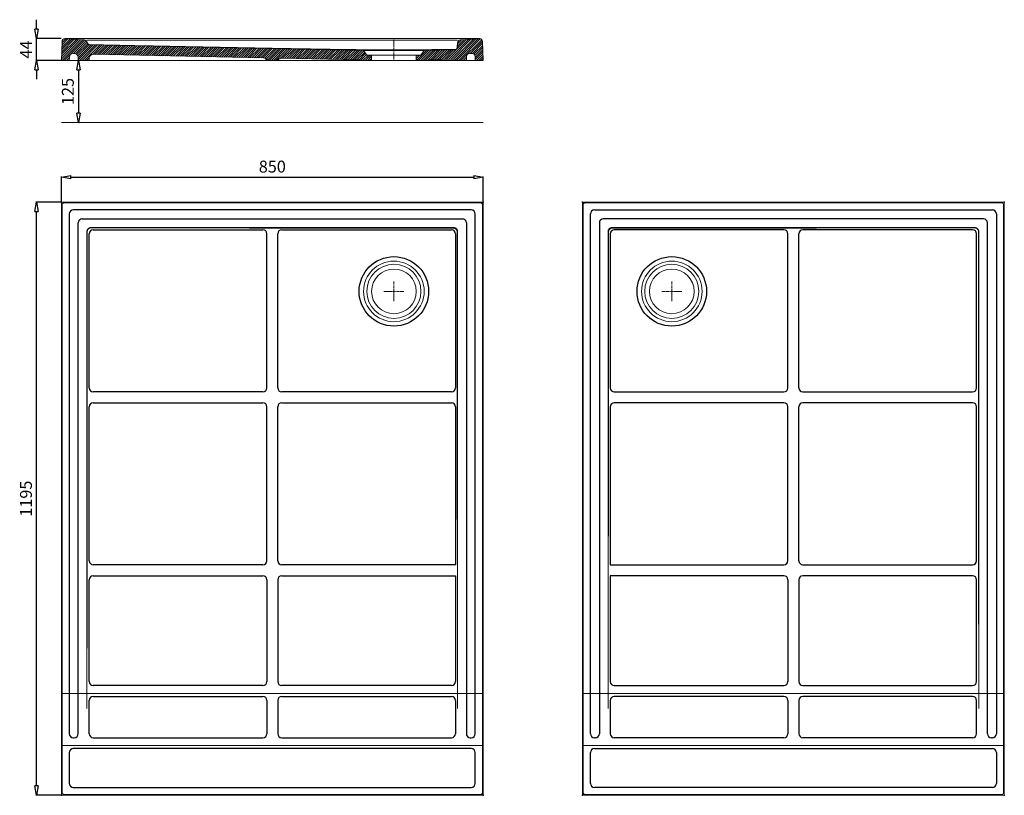
# Model space of a CAD drawing. Units: millimetres. Extents: x -22371 to 43221, y -903 to 1474.
# Drawn here: x -1619 to 365, y -98 to 1465 of the extents above; entities that cross this region are included whole.
import ezdxf

# ---------------------------------------------------------------- set-up
doc = ezdxf.new("R2010")
doc.units = ezdxf.units.MM
doc.header["$LTSCALE"] = 0.3
doc.linetypes.add('AXES2', pattern=[28.575, 19.05, -3.175, 3.175, -3.175])
doc.layers.get('0').update_dxf_attribs({"color": 151, "plot": 0})
for name, color, linetype, lineweight in [('0-AXE', 7, 'AXES2', 9), ('0-CE', 7, 'Continuous', 20), ('0-CI', 7, 'Continuous', 13), ('01-HACH', 251, 'Continuous', 9)]:
    doc.layers.add(name, color=color, linetype=linetype, lineweight=lineweight)
doc.styles.add('Arial', font='arial.ttf')
doc.dimstyles.new('Amo 1_10', dxfattribs={"dimtxt": 24, "dimasz": 19, "dimexe": 1.25, "dimexo": 0.625, "dimgap": 6, "dimtad": 1, "dimtoh": 1, "dimdec": 1, "dimtxsty": 'Arial', "dimblk": 'CLOSEDBLANK', "dimcen": 20, "dimclrd": 256, "dimclre": 256, "dimclrt": 256, "dimadec": 1, "dimazin": 0, "dimtfac": 1, "dimtdec": 1, "dimtmove": 0, "dimatfit": 3, "dimldrblk": 'CLOSEDBLANK', "dimfxl": 1, "dimtfill": 1, "dimlwd": -1, "dimlwe": -1, "dimarcsym": 0})
pattern_1 = [(45, (99431.566, 18507.6947), (-2.24506403, 2.24506403), [])]

# ---------------------------------------------------------------- blocks, each defined once
blk = doc.blocks.new('_ClosedBlank')
at = {"color": 0, "linetype": 'ByBlock', "lineweight": -2}
for p, q in [((-1, 0.17), (0, 0)), ((-1, 0.17), (-1, -0.17)), ((0, 0), (-1, -0.17))]:
    blk.add_line(p, q, dxfattribs=at)
blk = doc.blocks.new('*D81')
at = {"transparency": 16777216}
for p, q in [((-1499.8, 1382.5), (-1499.1, 1382.5)), ((-1500.4, 1363.5), (-1500.4, 1276.5)), ((-1499.8, 1257.5), (-1499.1, 1257.5))]:
    blk.add_line(p, q, dxfattribs=at)
at = {"layer": 'Defpoints', "color": 0, "transparency": 16777216}
for p in [(-1500.4, 1382.5), (-1500.4, 1257.5), (-1500.4, 1257.5)]:
    blk.add_point(p, dxfattribs=at)
at = {"transparency": 16777216, "xscale": 19, "yscale": 19, "zscale": 19}
for p, rotation in [((-1500.4, 1382.5), 90), ((-1500.4, 1257.5), 270)]:
    blk.add_blockref('_ClosedBlank', p, dxfattribs=dict(at, rotation=rotation))
at = {"transparency": 16777216, "insert": (-1518.6, 1320), "char_height": 24, "attachment_point": 5, "rotation": 90, "style": 'Arial', "bg_fill": 3, "box_fill_scale": 1.1, "bg_fill_color": 256, "bg_fill_true_color": 13158600, "bg_fill_transparency": 0}
blk.add_mtext('125', dxfattribs=at)
blk = doc.blocks.new('*D82')
at = {"transparency": 16777216}
for p, q in [((-1584.7, 1445.6), (-1584.7, 1464.6)), ((-1535.3, 1426.6), (-1586, 1426.6)), ((-1584.7, 1382.5), (-1584.7, 1426.6)), ((-1535.3, 1382.5), (-1586, 1382.5)), ((-1584.7, 1363.5), (-1584.7, 1344.5))]:
    blk.add_line(p, q, dxfattribs=at)
at = {"layer": 'Defpoints', "color": 0, "transparency": 16777216}
for p in [(-1534.7, 1426.6), (-1534.7, 1382.5)]:
    blk.add_point(p, dxfattribs=at)
at = {"transparency": 16777216, "xscale": 19, "yscale": 19, "zscale": 19}
for p, rotation in [((-1584.7, 1426.6), 270), ((-1584.7, 1382.5), 90)]:
    blk.add_blockref('_ClosedBlank', p, dxfattribs=dict(at, rotation=rotation))
at = {"transparency": 16777216, "insert": (-1602.7, 1404.5), "char_height": 24, "attachment_point": 5, "rotation": 90, "style": 'Arial', "bg_fill": 3, "box_fill_scale": 1.1, "bg_fill_color": 256, "bg_fill_true_color": 13158600, "bg_fill_transparency": 0}
blk.add_mtext('44', dxfattribs=at)
at = {"layer": 'Defpoints', "color": 0, "transparency": 16777216}
blk.add_point((-1584.7, 1426.6), dxfattribs=at)
blk = doc.blocks.new('*D83')
at = {"transparency": 16777216}
for p, q in [((-1535.3, 1097.3), (-1586, 1097.3)), ((-1584.7, -78.7), (-1584.7, 1078.3)), ((-1535.3, -97.7), (-1586, -97.7))]:
    blk.add_line(p, q, dxfattribs=at)
at = {"layer": 'Defpoints', "color": 0, "transparency": 16777216}
for p in [(-1584.7, 1097.3), (-1534.7, 1097.3), (-1534.7, -97.7)]:
    blk.add_point(p, dxfattribs=at)
at = {"transparency": 16777216, "xscale": 19, "yscale": 19, "zscale": 19}
for p, rotation in [((-1584.7, 1097.3), 90), ((-1584.7, -97.7), 270)]:
    blk.add_blockref('_ClosedBlank', p, dxfattribs=dict(at, rotation=rotation))
at = {"transparency": 16777216, "insert": (-1603, 499.8), "char_height": 24, "attachment_point": 5, "rotation": 90, "style": 'Arial', "bg_fill": 3, "box_fill_scale": 1.1, "bg_fill_color": 256, "bg_fill_true_color": 13158600, "bg_fill_transparency": 0}
blk.add_mtext('1195', dxfattribs=at)
blk = doc.blocks.new('*D84')
at = {"transparency": 16777216}
for p, q in [((-1534.7, 1098), (-1534.7, 1148.6)), ((-1515.7, 1147.3), (-703.7, 1147.3)), ((-684.7, 1098), (-684.7, 1148.6))]:
    blk.add_line(p, q, dxfattribs=at)
at = {"layer": 'Defpoints', "color": 0, "transparency": 16777216}
for p in [(-684.7, 1147.3), (-1534.7, 1097.3), (-684.7, 1097.3)]:
    blk.add_point(p, dxfattribs=at)
at = {"transparency": 16777216, "xscale": 19, "yscale": 19, "zscale": 19, "rotation": 180}
blk.add_blockref('_ClosedBlank', (-1534.7, 1147.3), dxfattribs=at)
at = {"transparency": 16777216, "xscale": 19, "yscale": 19, "zscale": 19}
blk.add_blockref('_ClosedBlank', (-684.7, 1147.3), dxfattribs=at)
at = {"transparency": 16777216, "insert": (-1109.7, 1165.6), "char_height": 24, "attachment_point": 5, "style": 'Arial', "bg_fill": 3, "box_fill_scale": 1.1, "bg_fill_color": 256, "bg_fill_true_color": 13158600, "bg_fill_transparency": 0}
blk.add_mtext('850', dxfattribs=at)

msp = doc.modelspace()

# ---------------------------------------------------------------- hatches: boundary and pattern name
at = {"layer": '01-HACH', "ltscale": 0.5}
h = msp.add_hatch(dxfattribs=at)
h.set_pattern_fill('ANSI31', color=256)
h.set_pattern_definition(pattern_1)
h.paths.add_polyline_path([(-1128.22, 1387.7, -0.3142399), (-1120.71, 1382.46), (-1120.71, 1382.46), (-1098.71, 1382.46, -0.286152), (-1091.52, 1386.93), (-935.57, 1383.66), (-934.7, 1382.46), (-909.71, 1382.46), (-909.71, 1393.46), (-919.21, 1393.46), (-925.71, 1402.46), (-1477.24, 1414.01, -0.3567665), (-1483.02, 1418.94, 0.3458177), (-1488.56, 1423.86), (-1527.06, 1426.17, 0.4218241), (-1533.42, 1420.39), (-1534.71, 1382.46), (-1518.7, 1382.46), (-1518.48, 1388.81, -0.4042857), (-1510.49, 1396.54), (-1508.98, 1396.54, -0.4014907), (-1500.99, 1388.89), (-1500.71, 1382.46), (-1478.71, 1382.46), (-1478.5, 1387.22, -0.4075835), (-1470.34, 1394.86)])
h = msp.add_hatch(dxfattribs=at)
h.set_pattern_fill('ANSI31', color=256)
h.set_pattern_definition(pattern_1)
h.paths.add_polyline_path([(-730.86, 1423.86, 0.3816947), (-736.49, 1418.19), (-736.95, 1409.42, -0.3929027), (-742.82, 1403.74), (-803.71, 1402.46), (-810.21, 1393.46), (-819.71, 1393.46), (-819.71, 1382.46), (-794.72, 1382.46), (-793.85, 1383.66), (-740.81, 1384.77), (-740.71, 1382.46), (-718.71, 1382.46), (-718.35, 1390.8, -0.4014907), (-712.35, 1396.54), (-707, 1396.54, -0.4042857), (-701, 1390.75), (-700.72, 1382.46), (-684.71, 1382.46), (-686, 1420.39, 0.4218241), (-692.36, 1426.17)])

# ---------------------------------------------------------------- linework, layer by layer
for p, q in [((-1509.71, 1097.34), (-1509.71, 1095.84)), ((-709.71, 1097.34), (-709.71, 1095.84)), ((-459.71, 1097.34), (-459.71, 1095.84)), ((340.29, 1097.34), (340.29, 1095.84)), ((-1533.21, 1072.34), (-1534.71, 1072.34)), ((-1518.7, 1073.33), (-1518.7, 26.34)), ((-708.72, 1081.33), (-1510.7, 1081.33)), ((-700.72, 26.34), (-700.72, 1073.33)), ((-686.21, 1072.34), (-684.71, 1072.34)), ((-483.21, 1072.34), (-484.71, 1072.34)), ((-468.7, 26.34), (-468.7, 1073.33)), ((-460.7, 1081.33), (341.28, 1081.33)), ((349.28, 1073.33), (349.28, 26.34)), ((363.79, 1072.34), (365.29, 1072.34)), ((-1500.71, 26.34), (-1500.71, 1055.34)), ((-1492.71, 1063.34), (-726.71, 1063.34)), ((-718.71, 1055.34), (-718.71, 26.34)), ((-450.71, 1055.34), (-450.71, 26.34)), ((323.29, 1063.34), (-442.71, 1063.34)), ((331.29, 26.34), (331.29, 1055.34)), ((-1478.71, 723), (-1478.71, 1033.34)), ((-1470.71, 1041.34), (-1128.71, 1041.34)), ((-1120.71, 723), (-1120.71, 1033.34)), ((-1098.71, 723), (-1098.71, 1033.34)), ((-1090.71, 1041.34), (-748.71, 1041.34)), ((-740.71, 1033.34), (-740.71, 723)), ((-428.71, 1033.34), (-428.71, 723)), ((-78.71, 1041.34), (-420.71, 1041.34)), ((-70.71, 723), (-70.71, 1033.34)), ((-48.71, 723), (-48.71, 1033.34)), ((301.29, 1041.34), (-40.71, 1041.34)), ((309.29, 723), (309.29, 1033.34)), ((-1128.71, 715), (-1470.71, 715)), ((-748.71, 715), (-1090.71, 715)), ((-420.71, 715), (-78.71, 715)), ((-40.71, 715), (301.29, 715)), ((-1478.71, 374.67), (-1478.71, 685)), ((-1470.71, 693), (-1128.71, 693)), ((-1120.71, 374.67), (-1120.71, 685)), ((-1098.71, 374.67), (-1098.71, 685)), ((-1090.71, 693), (-748.71, 693)), ((-740.71, 685), (-740.71, 366.67)), ((-428.71, 685), (-428.71, 366.67)), ((-78.71, 693), (-420.71, 693)), ((-70.71, 374.67), (-70.71, 685)), ((-48.71, 374.67), (-48.71, 685)), ((301.29, 693), (-40.71, 693)), ((309.29, 374.67), (309.29, 685)), ((-1128.71, 366.67), (-1470.71, 366.67)), ((-740.71, 366.67), (-1090.71, 366.67)), ((-428.71, 366.67), (-78.71, 366.67)), ((-40.71, 366.67), (301.29, 366.67)), ((-1470.71, 344.67), (-1128.71, 344.67)), ((-1090.71, 344.67), (-740.71, 344.67)), ((-740.71, 344.67), (-740.71, 131.34)), ((-78.71, 344.67), (-428.71, 344.67)), ((-428.71, 344.67), (-428.71, 131.34)), ((301.29, 344.67), (-40.71, 344.67)), ((-1478.71, 131.34), (-1478.71, 336.67)), ((-1120.71, 336.67), (-1120.71, 131.34)), ((-1098.71, 336.67), (-1098.71, 131.34)), ((-70.71, 336.67), (-70.71, 131.34)), ((-48.71, 336.67), (-48.71, 131.34)), ((309.29, 131.34), (309.29, 336.67)), ((-1128.71, 123.34), (-1470.71, 123.34)), ((-748.71, 123.34), (-1090.71, 123.34)), ((-420.71, 123.34), (-78.71, 123.34)), ((-40.71, 123.34), (301.29, 123.34)), ((-1470.71, 101.34), (-1128.71, 101.34)), ((-1090.71, 101.34), (-748.71, 101.34)), ((-78.71, 101.34), (-420.71, 101.34)), ((301.29, 101.34), (-40.71, 101.34)), ((-1478.71, 26.34), (-1478.71, 93.34)), ((-1120.71, 93.34), (-1120.71, 26.34)), ((-1098.71, 93.34), (-1098.71, 26.34)), ((-740.71, 93.34), (-740.71, 26.34)), ((-428.71, 93.34), (-428.71, 26.34)), ((-70.71, 93.34), (-70.71, 26.34)), ((-48.71, 93.34), (-48.71, 26.34)), ((309.29, 26.34), (309.29, 93.34)), ((-1510.7, 18.34), (-1508.71, 18.34)), ((-1470.71, 18.34), (-1128.71, 18.34)), ((-1090.71, 18.34), (-748.71, 18.34)), ((-710.71, 18.34), (-708.72, 18.34)), ((-458.71, 18.34), (-460.7, 18.34)), ((-78.71, 18.34), (-420.71, 18.34)), ((301.29, 18.34), (-40.71, 18.34)), ((341.28, 18.34), (339.29, 18.34)), ((-1518.7, -11.66), (-1518.7, -73.65)), ((-708.72, -3.66), (-1510.7, -3.66)), ((-700.72, -73.65), (-700.72, -11.66)), ((-468.7, -73.65), (-468.7, -11.66)), ((-460.7, -3.66), (341.28, -3.66)), ((349.28, -11.66), (349.28, -73.65)), ((-1533.21, -72.66), (-1534.71, -72.66)), ((-686.21, -72.66), (-684.71, -72.66)), ((-483.21, -72.66), (-484.71, -72.66)), ((363.79, -72.66), (365.29, -72.66)), ((-1510.7, -81.65), (-708.72, -81.65)), ((-1509.71, -97.66), (-1509.71, -96.16)), ((-709.71, -97.66), (-709.71, -96.16)), ((341.28, -81.65), (-460.7, -81.65)), ((-459.71, -97.66), (-459.71, -96.16)), ((340.29, -97.66), (340.29, -96.16))]:
    msp.add_line(p, q)
for centre in [(-864.71, 917.34), (-304.71, 917.34)]:
    msp.add_circle(centre, 70)
for centre, start, end in [((-1510.7, 1073.33), 90, 180), ((-708.72, 1073.33), 0, 90), ((-460.7, 1073.33), 90, 180), ((341.28, 1073.33), 0, 90), ((-1492.71, 1055.34), 90, 180), ((-726.71, 1055.34), 0, 90), ((-442.71, 1055.34), 90, 180), ((323.29, 1055.34), 0, 90), ((-1470.71, 1033.34), 90, 180), ((-1128.71, 1033.34), 0, 90), ((-1090.71, 1033.34), 90, 180), ((-748.71, 1033.34), 0, 90), ((-420.71, 1033.34), 90, 180), ((-78.71, 1033.34), 0, 90), ((-40.71, 1033.34), 90, 180), ((301.29, 1033.34), 0, 90), ((-1470.71, 723), 180, 270), ((-1128.71, 723), 270, 0), ((-1090.71, 723), 180, 270), ((-748.71, 723), 270, 0), ((-420.71, 723), 180, 270), ((-78.71, 723), 270, 0), ((-40.71, 723), 180, 270), ((301.29, 723), 270, 0), ((-1470.71, 685), 90, 180), ((-1128.71, 685), 0, 90), ((-1090.71, 685), 90, 180), ((-748.71, 685), 0, 90), ((-420.71, 685), 90, 180), ((-78.71, 685), 0, 90), ((-40.71, 685), 90, 180), ((301.29, 685), 0, 90), ((-1470.71, 374.67), 180, 270), ((-1128.71, 374.67), 270, 0), ((-1090.71, 374.67), 180, 270), ((-78.71, 374.67), 270, 0), ((-40.71, 374.67), 180, 270), ((301.29, 374.67), 270, 0), ((-1470.71, 336.67), 90, 180), ((-1128.71, 336.67), 0, 90), ((-1090.71, 336.67), 90, 180), ((-78.71, 336.67), 0, 90), ((-40.71, 336.67), 90, 180), ((301.29, 336.67), 0, 90), ((-1470.71, 131.34), 180, 270), ((-1128.71, 131.34), 270, 0), ((-1090.71, 131.34), 180, 270), ((-748.71, 131.34), 270, 0), ((-420.71, 131.34), 180, 270), ((-78.71, 131.34), 270, 0), ((-40.71, 131.34), 180, 270), ((301.29, 131.34), 270, 0), ((-1470.71, 93.34), 90, 180), ((-1128.71, 93.34), 0, 90), ((-1090.71, 93.34), 90, 180), ((-748.71, 93.34), 0, 90), ((-420.71, 93.34), 90, 180), ((-78.71, 93.34), 0, 90), ((-40.71, 93.34), 90, 180), ((301.29, 93.34), 0, 90), ((-1510.7, 26.34), 180, 270), ((-1508.71, 26.34), 270, 0), ((-1470.71, 26.34), 180, 270), ((-1128.71, 26.34), 270, 0), ((-1090.71, 26.34), 180, 270), ((-748.71, 26.34), 270, 0), ((-710.71, 26.34), 180, 270), ((-708.72, 26.34), 270, 0), ((-460.7, 26.34), 180, 270), ((-458.71, 26.34), 270, 0), ((-420.71, 26.34), 180, 270), ((-78.71, 26.34), 270, 0), ((-40.71, 26.34), 180, 270), ((301.29, 26.34), 270, 0), ((339.29, 26.34), 180, 270), ((341.28, 26.34), 270, 0), ((-1510.7, -11.66), 90, 180), ((-708.72, -11.66), 0, 90), ((-460.7, -11.66), 90, 180), ((341.28, -11.66), 0, 90), ((-1510.7, -73.65), 180, 270), ((-708.72, -73.65), 270, 0), ((-460.7, -73.65), 180, 270), ((341.28, -73.65), 270, 0)]:
    msp.add_arc(centre, 8, start, end)
for p in [(-1534.71, 1097.34), (-684.71, 1097.34), (-484.71, 1097.34), (365.29, 1097.34), (-1534.71, -97.66), (-684.71, -97.66), (-484.71, -97.66), (365.29, -97.66)]:
    msp.add_point(p)
at = {"layer": '0-AXE'}
for p, q in [((-864.71, 1384.46), (-864.71, 1424.46)), ((-864.71, 897.34), (-864.71, 937.34)), ((-304.71, 897.34), (-304.71, 937.34)), ((-884.71, 917.34), (-844.71, 917.34)), ((-284.71, 917.34), (-324.71, 917.34))]:
    msp.add_line(p, q, dxfattribs=at)
at = {"layer": '0-CE'}
msp.add_line((-684.71, 1257.46), (-1534.71, 1257.46), dxfattribs=at)
at = {"layer": '0-CE', "color": 1}
for p, q in [((-1534.71, 107.34), (-684.71, 107.34)), ((365.29, 107.34), (-484.71, 107.34)), ((-1534.71, 2.34), (-684.71, 2.34)), ((365.29, 2.34), (-484.71, 2.34))]:
    msp.add_line(p, q, dxfattribs=at)
at = {"layer": '0-CI'}
for p, q in [((-1534.71, 1382.46), (-1533.41, 1420.75)), ((-692.01, 1426.54), (-1527.41, 1426.54)), ((-1488.56, 1423.86), (-1527.06, 1426.17)), ((-1483.21, 1423.63), (-1483.21, 1423.54)), ((-1477.24, 1414.01), (-925.71, 1402.46)), ((-1465.24, 1423.54), (-754.18, 1423.54)), ((-736.49, 1418.19), (-736.95, 1409.42)), ((-736.21, 1423.54), (-736.21, 1423.63)), ((-692.36, 1426.17), (-730.86, 1423.86)), ((-686.01, 1420.75), (-684.71, 1382.46)), ((-1518.7, 1382.46), (-1518.48, 1388.81)), ((-1510.49, 1396.54), (-1508.98, 1396.54)), ((-1500.71, 1382.46), (-1500.99, 1388.89)), ((-1470.34, 1394.86), (-1127.89, 1387.69)), ((-925.71, 1402.46), (-803.71, 1402.46)), ((-925.71, 1402.46), (-919.21, 1393.46)), ((-919.21, 1393.46), (-909.71, 1393.46)), ((-909.71, 1393.46), (-909.71, 1382.46)), ((-909.71, 1393.46), (-819.71, 1393.46)), ((-819.71, 1393.46), (-810.21, 1393.46)), ((-819.71, 1382.46), (-819.71, 1393.46)), ((-810.21, 1393.46), (-803.71, 1402.46)), ((-803.71, 1402.46), (-742.82, 1403.74)), ((-718.71, 1382.46), (-718.35, 1390.8)), ((-712.35, 1396.54), (-707, 1396.54)), ((-701, 1390.75), (-700.72, 1382.46)), ((-1534.71, 1382.46), (-1518.7, 1382.46)), ((-1500.71, 1382.46), (-1518.7, 1382.46)), ((-1500.71, 1382.46), (-1478.71, 1382.46)), ((-1478.5, 1387.22), (-1478.71, 1382.46)), ((-1478.71, 1382.46), (-1120.71, 1382.46)), ((-1120.93, 1387.55), (-1120.71, 1382.46)), ((-1120.71, 1382.46), (-1098.71, 1382.46)), ((-1098.51, 1387.08), (-1098.71, 1382.46)), ((-1098.71, 1382.46), (-934.71, 1382.46)), ((-1091.52, 1386.93), (-935.57, 1383.66)), ((-935.57, 1383.66), (-934.71, 1382.47)), ((-934.71, 1382.46), (-934.71, 1382.47)), ((-934.71, 1382.46), (-909.71, 1382.46)), ((-909.71, 1382.46), (-819.71, 1382.46)), ((-819.71, 1382.46), (-794.71, 1382.46)), ((-794.71, 1382.47), (-793.85, 1383.66)), ((-794.71, 1382.47), (-794.71, 1382.46)), ((-794.71, 1382.46), (-740.71, 1382.46)), ((-793.85, 1383.66), (-740.81, 1384.77)), ((-740.71, 1382.46), (-740.81, 1384.77)), ((-740.71, 1382.46), (-718.71, 1382.46)), ((-700.72, 1382.46), (-718.71, 1382.46)), ((-700.72, 1382.46), (-684.71, 1382.46)), ((-1534.71, 1093.34), (-1534.71, -93.66)), ((-1533.21, 1091.84), (-1533.21, -92.16)), ((-688.71, 1097.34), (-1530.71, 1097.34)), ((-690.21, 1095.84), (-1529.21, 1095.84)), ((-686.21, -92.16), (-686.21, 1091.84)), ((-684.71, -93.66), (-684.71, 1093.34)), ((-484.71, -93.66), (-484.71, 1093.34)), ((-483.21, -92.16), (-483.21, 1091.84)), ((-480.71, 1097.34), (361.29, 1097.34)), ((-479.21, 1095.84), (359.79, 1095.84)), ((363.79, 1091.84), (363.79, -92.16)), ((365.29, 1093.34), (365.29, -93.66)), ((-1465.24, 1045.84), (-754.18, 1045.84)), ((295.82, 1045.84), (-415.24, 1045.84)), ((-1483.21, 77.03), (-1483.21, 1027.87)), ((-736.21, 1027.87), (-736.21, 77.03)), ((-433.21, 1027.87), (-433.21, 77.03)), ((313.79, 77.03), (313.79, 1027.87)), ((-1530.71, -97.66), (-688.71, -97.66)), ((-1529.21, -96.16), (-690.21, -96.16)), ((361.29, -97.66), (-480.71, -97.66)), ((359.79, -96.16), (-479.21, -96.16))]:
    msp.add_line(p, q, dxfattribs=at)
for centre, radius in [((-864.71, 917.34), 61), ((-304.71, 917.34), 61), ((-864.71, 917.34), 54.5), ((-864.71, 917.34), 45), ((-304.71, 917.34), 54.5), ((-304.71, 917.34), 45)]:
    msp.add_circle(centre, radius, dxfattribs=at)
for centre, radius, start, end in [((-1527.42, 1420.18), 6, 86.56637, 178.05112), ((-1527.41, 1420.54), 6, 90, 178.05112), ((-1488.92, 1417.87), 6, 10.26121, 86.56637), ((-1477.11, 1420.01), 6, 190.26121, 268.8), ((-742.94, 1409.73), 6, 271.2, 357), ((-730.5, 1417.87), 6, 93.43363, 177), ((-692, 1420.18), 6, 1.94888, 93.43363), ((-692.01, 1420.54), 6, 1.94888, 90), ((-1510.49, 1388.54), 8, 90, 178.05112), ((-1508.98, 1388.54), 8, 2.5, 90), ((-1470.51, 1386.87), 8, 88.8, 177.5), ((-712.35, 1390.54), 6, 90, 177.5), ((-707, 1390.54), 6, 1.94888, 90), ((-1128.22, 1379.7), 8, 20.19911, 87.62169), ((-1091.53, 1378.93), 8, 89.93514, 153.80946), ((-1530.71, 1093.34), 4, 90, 180), ((-1529.21, 1091.84), 4, 90, 180), ((-690.21, 1091.84), 4, 0, 90), ((-688.71, 1093.34), 4, 0, 90), ((-480.71, 1093.34), 4, 90, 180), ((-479.21, 1091.84), 4, 90, 180), ((359.79, 1091.84), 4, 0, 90), ((361.29, 1093.34), 4, 0, 90), ((-1530.71, -93.66), 4, 180, 270), ((-1529.21, -92.16), 4, 180, 270), ((-690.21, -92.16), 4, 270, 0), ((-688.71, -93.66), 4, 270, 0), ((-480.71, -93.66), 4, 180, 270), ((-479.21, -92.16), 4, 180, 270), ((359.79, -92.16), 4, 270, 0), ((361.29, -93.66), 4, 270, 0)]:
    msp.add_arc(centre, radius, start, end, dxfattribs=at)
for centre, major_axis, ratio, start_param, end_param in [((-1499.01, 1725.03), (423.92, -47.39), 0.7023447, 4.8467145, 4.8702459), ((-720.41, 1725.03), (423.92, 47.39), 0.7023447, 4.554532, 4.5780635), ((-1499.01, 1061.64), (-1.26, 425.23), 0.0370397, 4.6327841, 4.6563155), ((-1499.01, 1061.64), (425.23, -1.26), 0.0370397, 4.7684624, 4.7919939), ((-720.41, 1061.64), (425.23, 1.26), 0.0370397, 4.6327841, 4.6563155), ((-720.41, 1061.64), (1.26, 425.23), 0.0370397, 1.6268698, 1.6504013)]:
    msp.add_ellipse(centre, major_axis=major_axis, ratio=ratio, start_param=start_param, end_param=end_param, dxfattribs=at)
at = {"layer": '0-CI', "extrusion": (0, 0, -1)}
for centre, major_axis, start_param, end_param in [((-449.01, 1061.64), (-1.26, 425.23), 1.6268698, 1.6504013), ((-449.01, 1061.64), (-425.23, 1.26), 4.6327841, 4.6563155), ((329.59, 1061.64), (-425.23, -1.26), 4.7684624, 4.7919939), ((329.59, 1061.64), (1.26, 425.23), 4.6327841, 4.6563155)]:
    msp.add_ellipse(centre, major_axis=major_axis, ratio=0.0370397, start_param=start_param, end_param=end_param, dxfattribs=at)
at = {"layer": '0-CI'}
for points, knots in [([(-1475.23, 1423.63), (-1475.75, 1423.63), (-1476.27, 1423.64), (-1477.04, 1423.65), (-1477.29, 1423.65), (-1477.79, 1423.66), (-1478.04, 1423.66), (-1478.77, 1423.67), (-1479.23, 1423.67), (-1480.1, 1423.67), (-1480.51, 1423.67), (-1481.24, 1423.67), (-1481.58, 1423.67), (-1482.01, 1423.67), (-1482.15, 1423.67), (-1482.4, 1423.67), (-1482.62, 1423.66), (-1482.79, 1423.66), (-1482.95, 1423.65), (-1483.01, 1423.65), (-1483.16, 1423.64), (-1483.21, 1423.63), (-1483.21, 1423.63)], [0, 0, 0, 0, 0.125, 0.125, 0.1875, 0.1875, 0.25, 0.25, 0.375, 0.375, 0.5, 0.5, 0.625, 0.625, 0.6875, 0.6875, 0.75, 0.8125, 0.8125, 0.875, 0.875, 1, 1, 1, 1]), ([(-1474.73, 1414.24), (-1475.26, 1414.25), (-1475.78, 1414.26), (-1476.55, 1414.28), (-1476.8, 1414.28), (-1477.3, 1414.29), (-1477.55, 1414.29), (-1478.22, 1414.31), (-1478.63, 1414.31), (-1479.02, 1414.32)], [0, 0, 0, 0, 0.125, 0.125, 0.1875, 0.1875, 0.25, 0.25, 0.36028636, 0.36028636, 0.36028636, 0.36028636]), ([(-1474.73, 1414.24), (-1452.79, 1413.79), (-1411.03, 1412.93), (-1351.61, 1411.73), (-1283.02, 1410.34), (-1203.11, 1408.75), (-1124.02, 1407.22), (-1061.78, 1406.09), (-1015.09, 1405.3), (-969.68, 1404.62), (-922.99, 1404.07), (-884.14, 1403.85), (-853.01, 1403.85), (-829.93, 1403.94), (-806.52, 1404.11), (-784.9, 1404.33), (-764.27, 1404.58), (-751.7, 1404.75), (-745.18, 1404.84)], [0, 0, 0, 0, 0.0902555, 0.1717062, 0.2443522, 0.372338, 0.5003237, 0.5695883, 0.6283091, 0.692302, 0.7562958, 0.8202928, 0.852033, 0.8842937, 0.9152057, 0.9482934, 0.973187, 1, 1, 1, 1]), ([(-736.21, 1423.63), (-736.21, 1423.63), (-736.26, 1423.64), (-736.41, 1423.65), (-736.47, 1423.65), (-736.62, 1423.66), (-736.71, 1423.66), (-737.01, 1423.67), (-737.26, 1423.67), (-737.83, 1423.67), (-738.17, 1423.67), (-738.91, 1423.67), (-739.31, 1423.67), (-739.97, 1423.67), (-740.19, 1423.67), (-740.65, 1423.67), (-741.12, 1423.66), (-741.61, 1423.66), (-742.11, 1423.65), (-742.37, 1423.65), (-743.15, 1423.64), (-743.67, 1423.63), (-744.19, 1423.63)], [0, 0, 0, 0, 0.125, 0.125, 0.1875, 0.1875, 0.25, 0.25, 0.375, 0.375, 0.5, 0.5, 0.625, 0.625, 0.6875, 0.6875, 0.75, 0.8125, 0.8125, 0.875, 0.875, 1, 1, 1, 1]), ([(-739.4, 1404.89), (-739.44, 1404.89), (-739.48, 1404.89), (-739.89, 1404.89), (-740.29, 1404.89), (-740.95, 1404.89), (-741.18, 1404.89), (-741.64, 1404.88), (-742.11, 1404.88), (-742.6, 1404.87), (-743.1, 1404.87), (-743.36, 1404.87), (-744.13, 1404.86), (-744.65, 1404.85), (-745.18, 1404.84)], [0.48592689, 0.48592689, 0.48592689, 0.48592689, 0.5, 0.5, 0.625, 0.625, 0.6875, 0.6875, 0.75, 0.8125, 0.8125, 0.875, 0.875, 1, 1, 1, 1]), ([(-1475.23, 1045.84), (-1475.75, 1045.84), (-1476.27, 1045.79), (-1477.04, 1045.64), (-1477.29, 1045.58), (-1477.79, 1045.43), (-1478.04, 1045.34), (-1478.77, 1045.04), (-1479.23, 1044.79), (-1480.1, 1044.21), (-1480.51, 1043.88), (-1481.24, 1043.14), (-1481.58, 1042.74), (-1482.01, 1042.08), (-1482.15, 1041.86), (-1482.4, 1041.39), (-1482.62, 1040.92), (-1482.79, 1040.43), (-1482.95, 1039.93), (-1483.01, 1039.68), (-1483.16, 1038.9), (-1483.21, 1038.38), (-1483.21, 1037.85)], [0, 0, 0, 0, 0.125, 0.125, 0.1875, 0.1875, 0.25, 0.25, 0.375, 0.375, 0.5, 0.5, 0.625, 0.625, 0.6875, 0.6875, 0.75, 0.8125, 0.8125, 0.875, 0.875, 1, 1, 1, 1]), ([(-1483.08, 198.84), (-1483.07, 204.82), (-1483.06, 216.73), (-1483.04, 249.43), (-1483, 300.28), (-1482.95, 362.68), (-1482.91, 421.75), (-1482.87, 484.16), (-1482.83, 546.56), (-1482.8, 608.97), (-1482.77, 673.04), (-1482.75, 725.05), (-1482.74, 766.65), (-1482.73, 796.19), (-1482.72, 827.4), (-1482.72, 858.6), (-1482.72, 889.81), (-1482.72, 921.01), (-1482.72, 952.22), (-1482.72, 983.42), (-1482.72, 1008.02), (-1482.73, 1026), (-1482.73, 1033.58), (-1482.73, 1037.37)], [0, 0, 0, 0, 0.0214187, 0.0425851, 0.1170094, 0.1914333, 0.2658568, 0.3402801, 0.4147032, 0.489126, 0.5635489, 0.6379719, 0.6751836, 0.7123954, 0.7496074, 0.7868197, 0.8240322, 0.8612451, 0.8984583, 0.9356719, 0.972886, 0.9864362, 1, 1, 1, 1]), ([(-1474.73, 1045.35), (-1475.26, 1045.35), (-1475.78, 1045.3), (-1476.55, 1045.15), (-1476.8, 1045.09), (-1477.3, 1044.94), (-1477.55, 1044.85), (-1478.28, 1044.55), (-1478.74, 1044.3), (-1479.61, 1043.73), (-1480.02, 1043.39), (-1480.75, 1042.65), (-1481.09, 1042.25), (-1481.52, 1041.6), (-1481.66, 1041.37), (-1481.91, 1040.91), (-1482.13, 1040.44), (-1482.31, 1039.95), (-1482.46, 1039.45), (-1482.52, 1039.19), (-1482.68, 1038.42), (-1482.73, 1037.9), (-1482.73, 1037.37)], [0, 0, 0, 0, 0.125, 0.125, 0.1875, 0.1875, 0.25, 0.25, 0.375, 0.375, 0.5, 0.5, 0.625, 0.625, 0.6875, 0.6875, 0.75, 0.8125, 0.8125, 0.875, 0.875, 1, 1, 1, 1]), ([(-1474.73, 1045.35), (-1452.79, 1045.33), (-1411.03, 1045.28), (-1351.61, 1045.22), (-1283.02, 1045.15), (-1203.11, 1045.06), (-1124.02, 1044.98), (-1061.78, 1044.92), (-1015.09, 1044.88), (-969.68, 1044.85), (-922.99, 1044.82), (-884.14, 1044.81), (-853.01, 1044.81), (-829.93, 1044.81), (-806.52, 1044.82), (-784.9, 1044.83), (-764.27, 1044.84), (-751.7, 1044.85), (-745.18, 1044.86)], [0, 0, 0, 0, 0.0902555, 0.1717062, 0.2443522, 0.372338, 0.5003237, 0.5695883, 0.6283091, 0.692302, 0.7562958, 0.8202928, 0.852033, 0.8842937, 0.9152057, 0.9482934, 0.973187, 1, 1, 1, 1]), ([(-737.19, 1036.87), (-737.19, 1037.4), (-737.24, 1037.92), (-737.39, 1038.68), (-737.45, 1038.93), (-737.61, 1039.44), (-737.7, 1039.69), (-738, 1040.41), (-738.24, 1040.87), (-738.82, 1041.74), (-739.16, 1042.15), (-739.89, 1042.89), (-740.29, 1043.22), (-740.95, 1043.66), (-741.18, 1043.79), (-741.64, 1044.04), (-742.11, 1044.26), (-742.6, 1044.44), (-743.1, 1044.59), (-743.36, 1044.65), (-744.13, 1044.81), (-744.65, 1044.86), (-745.18, 1044.86)], [0, 0, 0, 0, 0.125, 0.125, 0.1875, 0.1875, 0.25, 0.25, 0.375, 0.375, 0.5, 0.5, 0.625, 0.625, 0.6875, 0.6875, 0.75, 0.8125, 0.8125, 0.875, 0.875, 1, 1, 1, 1]), ([(-736.21, 1037.85), (-736.21, 1038.38), (-736.26, 1038.9), (-736.41, 1039.67), (-736.47, 1039.92), (-736.62, 1040.42), (-736.71, 1040.67), (-737.01, 1041.4), (-737.26, 1041.86), (-737.83, 1042.72), (-738.17, 1043.14), (-738.91, 1043.87), (-739.31, 1044.2), (-739.97, 1044.64), (-740.19, 1044.78), (-740.65, 1045.02), (-741.12, 1045.25), (-741.61, 1045.42), (-742.11, 1045.57), (-742.37, 1045.64), (-743.15, 1045.79), (-743.67, 1045.84), (-744.19, 1045.84)], [0, 0, 0, 0, 0.125, 0.125, 0.1875, 0.1875, 0.25, 0.25, 0.375, 0.375, 0.5, 0.5, 0.625, 0.625, 0.6875, 0.6875, 0.75, 0.8125, 0.8125, 0.875, 0.875, 1, 1, 1, 1]), ([(-737.19, 1036.87), (-737.19, 1033.02), (-737.2, 1025.45), (-737.21, 1014.33), (-737.21, 1003.64), (-737.22, 993.39), (-737.23, 981.39), (-737.23, 967.72), (-737.24, 946.91), (-737.24, 921.01), (-737.24, 889.8), (-737.23, 858.6), (-737.21, 827.39), (-737.19, 796.8), (-737.16, 767.27), (-737.13, 725.66), (-737.08, 674.82), (-737.02, 610.75), (-736.94, 532.44), (-736.83, 426.65), (-736.72, 331.06), (-736.63, 248.53), (-736.6, 215.82), (-736.58, 198.84)], [0, 0, 0, 0, 0.0137932, 0.0270665, 0.0398198, 0.0520532, 0.0637667, 0.08277, 0.1010002, 0.1382336, 0.1754678, 0.2127037, 0.2499393, 0.2871742, 0.3221861, 0.3616431, 0.4361118, 0.5041762, 0.5850492, 0.7164618, 0.8829242, 0.9391923, 1, 1, 1, 1]), ([(-433.21, 1037.85), (-433.21, 1038.38), (-433.16, 1038.9), (-433.01, 1039.67), (-432.95, 1039.92), (-432.8, 1040.42), (-432.71, 1040.67), (-432.41, 1041.4), (-432.16, 1041.86), (-431.59, 1042.72), (-431.25, 1043.14), (-430.51, 1043.87), (-430.11, 1044.2), (-429.45, 1044.64), (-429.23, 1044.78), (-428.77, 1045.02), (-428.3, 1045.25), (-427.81, 1045.42), (-427.31, 1045.57), (-427.05, 1045.64), (-426.27, 1045.79), (-425.75, 1045.84), (-425.23, 1045.84)], [0, 0, 0, 0, 0.125, 0.125, 0.1875, 0.1875, 0.25, 0.25, 0.375, 0.375, 0.5, 0.5, 0.625, 0.625, 0.6875, 0.6875, 0.75, 0.8125, 0.8125, 0.875, 0.875, 1, 1, 1, 1]), ([(-432.23, 1036.87), (-432.23, 1033.02), (-432.22, 1025.45), (-432.21, 1014.33), (-432.21, 1003.64), (-432.2, 993.39), (-432.19, 981.39), (-432.19, 967.72), (-432.18, 946.91), (-432.18, 921.01), (-432.18, 889.8), (-432.19, 858.6), (-432.21, 827.39), (-432.23, 796.8), (-432.26, 767.27), (-432.29, 725.66), (-432.34, 674.82), (-432.4, 610.75), (-432.48, 532.44), (-432.59, 426.65), (-432.7, 331.06), (-432.79, 248.53), (-432.82, 215.82), (-432.84, 198.84)], [0, 0, 0, 0, 0.0137932, 0.0270665, 0.0398198, 0.0520532, 0.0637667, 0.08277, 0.1010002, 0.1382336, 0.1754678, 0.2127037, 0.2499393, 0.2871742, 0.3221861, 0.3616431, 0.4361118, 0.5041762, 0.5850492, 0.7164618, 0.8829242, 0.9391923, 1, 1, 1, 1]), ([(-432.23, 1036.87), (-432.23, 1037.4), (-432.18, 1037.92), (-432.03, 1038.68), (-431.97, 1038.93), (-431.81, 1039.44), (-431.72, 1039.69), (-431.43, 1040.41), (-431.18, 1040.87), (-430.6, 1041.74), (-430.26, 1042.15), (-429.53, 1042.89), (-429.13, 1043.22), (-428.47, 1043.66), (-428.24, 1043.79), (-427.78, 1044.04), (-427.31, 1044.26), (-426.82, 1044.44), (-426.32, 1044.59), (-426.07, 1044.65), (-425.29, 1044.81), (-424.77, 1044.86), (-424.24, 1044.86)], [0, 0, 0, 0, 0.125, 0.125, 0.1875, 0.1875, 0.25, 0.25, 0.375, 0.375, 0.5, 0.5, 0.625, 0.625, 0.6875, 0.6875, 0.75, 0.8125, 0.8125, 0.875, 0.875, 1, 1, 1, 1]), ([(305.31, 1045.35), (283.37, 1045.33), (241.61, 1045.28), (182.19, 1045.22), (113.6, 1045.15), (33.69, 1045.06), (-45.4, 1044.98), (-107.64, 1044.92), (-154.33, 1044.88), (-199.74, 1044.85), (-246.43, 1044.82), (-285.28, 1044.81), (-316.41, 1044.81), (-339.49, 1044.81), (-362.9, 1044.82), (-384.52, 1044.83), (-405.15, 1044.84), (-417.72, 1044.85), (-424.24, 1044.86)], [0, 0, 0, 0, 0.0902555, 0.1717062, 0.2443522, 0.372338, 0.5003237, 0.5695883, 0.6283091, 0.692302, 0.7562958, 0.8202928, 0.852033, 0.8842937, 0.9152057, 0.9482934, 0.973187, 1, 1, 1, 1]), ([(305.31, 1045.35), (305.84, 1045.35), (306.36, 1045.3), (307.13, 1045.15), (307.38, 1045.09), (307.88, 1044.94), (308.13, 1044.85), (308.86, 1044.55), (309.32, 1044.3), (310.18, 1043.73), (310.6, 1043.39), (311.33, 1042.65), (311.67, 1042.25), (312.1, 1041.6), (312.24, 1041.37), (312.49, 1040.91), (312.71, 1040.44), (312.89, 1039.95), (313.04, 1039.45), (313.1, 1039.19), (313.26, 1038.42), (313.31, 1037.9), (313.31, 1037.37)], [0, 0, 0, 0, 0.125, 0.125, 0.1875, 0.1875, 0.25, 0.25, 0.375, 0.375, 0.5, 0.5, 0.625, 0.625, 0.6875, 0.6875, 0.75, 0.8125, 0.8125, 0.875, 0.875, 1, 1, 1, 1]), ([(305.81, 1045.84), (306.33, 1045.84), (306.85, 1045.79), (307.62, 1045.64), (307.87, 1045.58), (308.37, 1045.43), (308.62, 1045.34), (309.35, 1045.04), (309.81, 1044.79), (310.68, 1044.21), (311.09, 1043.88), (311.82, 1043.14), (312.16, 1042.74), (312.59, 1042.08), (312.73, 1041.86), (312.98, 1041.39), (313.2, 1040.92), (313.37, 1040.43), (313.53, 1039.93), (313.59, 1039.68), (313.74, 1038.9), (313.79, 1038.38), (313.79, 1037.85)], [0, 0, 0, 0, 0.125, 0.125, 0.1875, 0.1875, 0.25, 0.25, 0.375, 0.375, 0.5, 0.5, 0.625, 0.625, 0.6875, 0.6875, 0.75, 0.8125, 0.8125, 0.875, 0.875, 1, 1, 1, 1]), ([(313.66, 198.84), (313.65, 204.82), (313.64, 216.73), (313.62, 249.43), (313.58, 300.28), (313.53, 362.68), (313.49, 421.75), (313.45, 484.16), (313.41, 546.56), (313.38, 608.97), (313.35, 673.04), (313.33, 725.05), (313.32, 766.65), (313.31, 796.19), (313.3, 827.4), (313.3, 858.6), (313.3, 889.81), (313.3, 921.01), (313.3, 952.22), (313.3, 983.42), (313.3, 1008.02), (313.31, 1026), (313.31, 1033.58), (313.31, 1037.37)], [0, 0, 0, 0, 0.0214187, 0.0425851, 0.1170094, 0.1914333, 0.2658568, 0.3402801, 0.4147032, 0.489126, 0.5635489, 0.6379719, 0.6751836, 0.7123954, 0.7496074, 0.7868197, 0.8240322, 0.8612451, 0.8984583, 0.9356719, 0.972886, 0.9864362, 1, 1, 1, 1])]:
    msp.add_open_spline(points, degree=3, knots=knots, dxfattribs=at)

# ---------------------------------------------------------------- next in the draw order: dimensions: what is measured, and where the dimension line sits
for base, p1, p2, picture, middle in [((-1500.4, 1257.46), (-1500.4, 1382.46), (-1500.4, 1257.46), '*D81', (-1518.65, 1319.96)), ((-1584.71, 1097.34), (-1534.71, -97.66), (-1534.71, 1097.34), '*D83', (-1602.96, 499.84))]:
    dim = msp.add_linear_dim(base=base, p1=p1, p2=p2, angle=90, dimstyle='Amo 1_10')
    dim.commit()
    dim.dimension.update_dxf_attribs({"geometry": picture, "text_midpoint": middle})

# ---------------------------------------------------------------- next in the draw order: dimensions: what is measured, and where the dimension line sits
dim = msp.add_linear_dim(base=(-1584.71, 1426.59), p1=(-1534.72, 1382.46), p2=(-1534.71, 1426.59), angle=90, dimstyle='Amo 1_10', override={"dimdec": 0})
dim.commit()
dim.dimension.update_dxf_attribs({"geometry": '*D82', "text_midpoint": (-1584.71, 1404.53), "dimtype": 160})
dim = msp.add_linear_dim(base=(-684.71, 1147.34), p1=(-1534.71, 1097.34), p2=(-684.71, 1097.34), dimstyle='Amo 1_10')
dim.commit()
dim.dimension.update_dxf_attribs({"geometry": '*D84', "text_midpoint": (-1109.71, 1165.59)})

doc.saveas('drawing.dxf')
